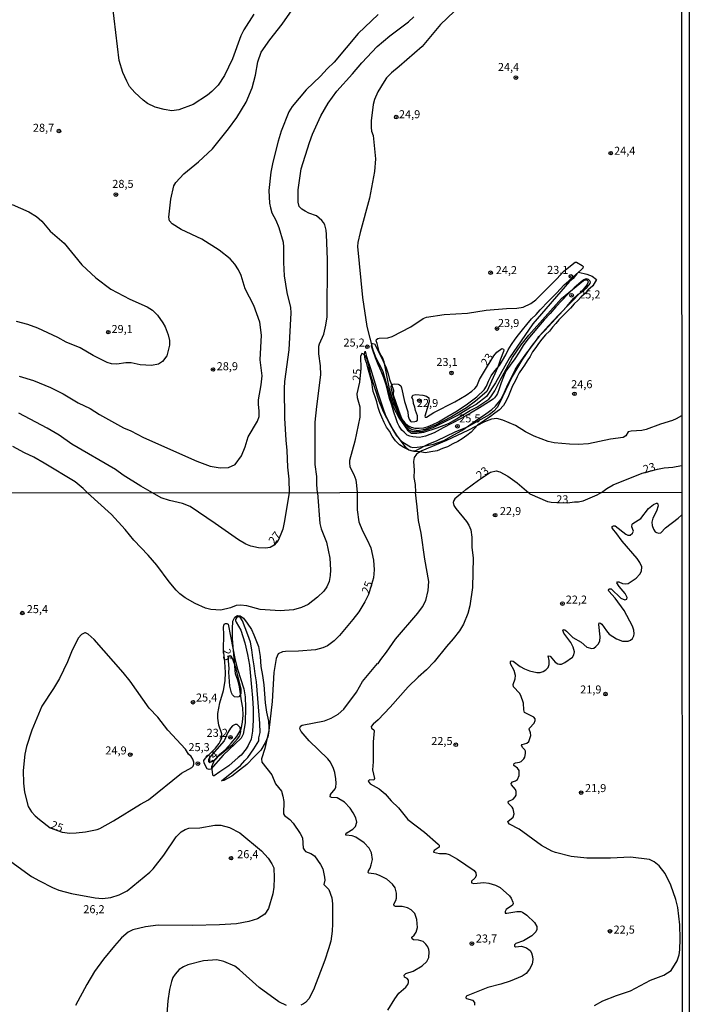
# Model space of a CAD drawing. Units: millimetres. Extents: x 187960 to 190372, y 1657660 to 1660435.
# Drawn here: x 190163 to 190372, y 1658612 to 1658919 of the extents above; entities that cross this region are included whole.
import ezdxf
from ezdxf.enums import TextEntityAlignment as Align

# ---------------------------------------------------------------- set-up
doc = ezdxf.new("R2010")
doc.units = ezdxf.units.MM
for name, color, linetype in [('IMAGEM', 7, 'Continuous'), ('V-BARRANCO', 40, 'Continuous'), ('V-CURVA_DE_NIVEL', 4, 'Continuous'), ('V-CURVA_MESTRA', 1, 'Continuous'), ('V-PONTO_DE_APARELHO', 4, 'Continuous'), ('V-TEXTO_DE_ALTIMETRIA', 2, 'Continuous'), ('X-LIMITE_1000', 7, 'Continuous'), ('X-LIMITE_5000', 7, 'Continuous')]:
    doc.layers.add(name, color=color, linetype=linetype)
picture_1 = doc.add_image_def('image1.jpg', size_in_pixel=(4018, 4621))

# ---------------------------------------------------------------- blocks, each defined once
blk = doc.blocks.new('805')
at = {"color": 0, "linetype": 'ByBlock', "lineweight": -2}
for radius in [0.562, 0.0806]:
    blk.add_circle((0, 0), radius, dxfattribs=at)

msp = doc.modelspace()

# ---------------------------------------------------------------- linework, layer by layer
at = {"layer": 'V-BARRANCO'}
for points in [[(190270.78, 1658815.4), (190271.23, 1658813.68), (190271.69, 1658812.38), (190272.19, 1658810.87), (190272.44, 1658809.99), (190273.18, 1658807.57), (190273.89, 1658805.12), (190274.7, 1658802.67), (190275.5, 1658800.21), (190276.31, 1658797.74), (190277.15, 1658795.27), (190278.42, 1658792.9), (190279.62, 1658790.53), (190280.57, 1658788.93), (190282.24, 1658787.25), (190284.42, 1658785.89), (190284.99, 1658785.52), (190285.65, 1658785.33), (190286.98, 1658785.43), (190288.59, 1658785.61), (190292.14, 1658786.33), (190295.33, 1658787.53), (190298.43, 1658789.29), (190300.88, 1658790.65), (190301.96, 1658791.33), (190303.74, 1658792.65), (190305.15, 1658793.63), (190308.43, 1658795.8), (190310.3, 1658797.17), (190311.46, 1658798.26), (190313.14, 1658800.42), (190314.25, 1658802.62), (190315.29, 1658804.95), (190316.39, 1658807.26), (190317.57, 1658809.49), (190318.32, 1658810.88), (190319.19, 1658812.07), (190320.9, 1658814.37), (190322.67, 1658816.7), (190324.42, 1658819.08), (190324.95, 1658819.87), (190326.74, 1658821.79), (190329.09, 1658824.27), (190331.38, 1658826.8), (190333.63, 1658829.27), (190335.84, 1658831.85), (190336.62, 1658832.57), (190337.19, 1658833.09), (190337.86, 1658833.55), (190339.17, 1658834.58), (190339.92, 1658835.34), (190340.85, 1658836.41), (190341.04, 1658836.88), (190340.82, 1658837.28), (190340.35, 1658837.71), (190339.79, 1658837.93), (190339.32, 1658837.83), (190338.87, 1658837.53), (190338.06, 1658836.91), (190336.66, 1658835.69), (190335.92, 1658835.06), (190333.97, 1658833.13), (190332.06, 1658831.17), (190330.19, 1658829.19), (190328.42, 1658827.12), (190326.55, 1658825.1), (190324.8, 1658823.08), (190323.16, 1658821.05), (190321.51, 1658819.12), (190320.07, 1658817.07), (190318.75, 1658815.02), (190317.41, 1658812.97), (190316, 1658810.99), (190314.62, 1658809.14), (190313.94, 1658807.36), (190313.21, 1658805.5), (190312.51, 1658803.64), (190312.01, 1658802.12), (190311.73, 1658801.64), (190311.07, 1658800.82), (190310.66, 1658800.42), (190309.2, 1658799.45), (190306.42, 1658797.73), (190303.6, 1658796.01), (190300.75, 1658794.41), (190297.92, 1658792.89), (190295.09, 1658791.46), (190292.26, 1658789.87), (190289.61, 1658788.82), (190287.74, 1658788.5), (190285.65, 1658788.63), (190284.68, 1658788.83), (190283.93, 1658789.22), (190282.93, 1658790.1), (190282.27, 1658790.73), (190281.45, 1658792.01), (190280.89, 1658793.07), (190280.45, 1658794.24), (190279.75, 1658796.35), (190279.09, 1658798.49), (190278.45, 1658800.63), (190278.45, 1658800.63), (190277.87, 1658802.77), (190277.34, 1658804.9), (190276.67, 1658807.03), (190275.76, 1658809.11), (190274.82, 1658811.18), (190274.07, 1658813.29), (190273.32, 1658815.4), (190272.82, 1658816.93), (190272.92, 1658817.54), (190273.13, 1658817.74), (190273.75, 1658817.59), (190274.57, 1658816.11), (190275.04, 1658814.9), (190275.88, 1658813.39), (190277.35, 1658810.16), (190277.94, 1658808.32), (190278.35, 1658806.5), (190279.05, 1658804.92), (190279.65, 1658803.18), (190279.55, 1658801.75), (190281.15, 1658796.96), (190282.27, 1658794.19), (190283.21, 1658792.99), (190284.14, 1658792.21), (190285.18, 1658791.62), (190286.32, 1658791.39), (190287.59, 1658791.36), (190289.14, 1658791.49), (190290.4, 1658791.89), (190291.94, 1658792.49), (190293.62, 1658793.32), (190296.24, 1658794.85), (190299.52, 1658796.76), (190302.72, 1658798.89), (190305.62, 1658801.13), (190307.83, 1658803.27), (190308.57, 1658804.44), (190309.18, 1658806.01), (190310.02, 1658807.64), (190311.24, 1658809.18), (190312.63, 1658810.92), (190313.56, 1658812.48), (190314.62, 1658814.19), (190315.39, 1658815.74), (190316.42, 1658817.43), (190317.57, 1658819.04), (190318.55, 1658820.43), (190319.82, 1658822.04), (190321.19, 1658823.69), (190322.59, 1658825.38), (190324.06, 1658826.8), (190325.27, 1658828.22), (190327.96, 1658830.96), (190330.41, 1658833.42), (190332.8, 1658836), (190334.22, 1658837.27), (190335.51, 1658838.37), (190337.26, 1658839.96), (190339.88, 1658839.37), (190341.55, 1658838.73), (190342.89, 1658837.7), (190341.69, 1658835.66), (190340.18, 1658834.39), (190339.31, 1658833.29), (190338.09, 1658832.3), (190337.03, 1658831.17), (190335.88, 1658830.05), (190334.77, 1658828.78), (190333.49, 1658827.47), (190332.31, 1658826.29), (190331.17, 1658825.16), (190330.19, 1658823.96), (190329.16, 1658822.87), (190328.21, 1658821.57), (190326.97, 1658820.46), (190325.8, 1658819.08), (190324.8, 1658817.69), (190323.95, 1658816.51), (190322.98, 1658815.19), (190322.2, 1658813.72), (190321.22, 1658812.39), (190320.39, 1658810.98), (190319.69, 1658809.97), (190318.81, 1658808.65), (190318.15, 1658807.39), (190317.49, 1658806.03), (190316.68, 1658804.57), (190316.07, 1658802.96), (190315.45, 1658801.45), (190314.74, 1658799.87), (190313.89, 1658798.45), (190312.7, 1658797.08), (190311.15, 1658796.03), (190309.85, 1658794.98), (190308.38, 1658794.06), (190307.22, 1658793.2), (190305.87, 1658792.42), (190304.83, 1658791.21), (190303.8, 1658790.08), (190302.51, 1658789.02), (190301.06, 1658788.07), (190299.68, 1658787.19), (190298.07, 1658786.44), (190296.5, 1658785.5), (190294.89, 1658784.99), (190293.27, 1658784.29), (190291.26, 1658783.95), (190289.61, 1658783.68), (190287.82, 1658784), (190286.09, 1658784.08), (190284.5, 1658784.5), (190282.89, 1658785.35), (190281.49, 1658786.12), (190280.27, 1658787.36), (190279.23, 1658788.83), (190278.4, 1658790.39), (190277.48, 1658791.65), (190276.74, 1658793.11), (190276, 1658794.79), (190275.42, 1658796.26), (190274.85, 1658797.82), (190274.44, 1658799.53), (190273.91, 1658801.14), (190273.35, 1658802.75), (190273.08, 1658804.15), (190272.87, 1658805.83), (190272.47, 1658807.22), (190272.07, 1658808.7), (190271.6, 1658810.14), (190271.29, 1658811.47), (190270.82, 1658812.9), (190270.65, 1658814.3), (190270.78, 1658815.4)], [(190223.51, 1658683), (190223.37, 1658683.37), (190223.02, 1658685.95), (190224.02, 1658688.07), (190225.43, 1658689.65), (190227.25, 1658691.08), (190229.13, 1658693.2), (190230.84, 1658695.26), (190232.23, 1658697.53), (190232.64, 1658699.78), (190232.84, 1658701.97), (190232.7, 1658704.2), (190232.35, 1658706.38), (190232.04, 1658708.56), (190231.69, 1658710.72), (190231.14, 1658712.78), (190230.4, 1658714.83), (190230.09, 1658718.47), (190229.78, 1658722.11), (190229.53, 1658725.69), (190229.49, 1658728.82), (190229.63, 1658731.24), (190230.22, 1658732.45), (190231.04, 1658733), (190231.92, 1658732.85), (190232.92, 1658732.16), (190234.04, 1658730.62), (190235.45, 1658728.67), (190236.14, 1658726.98), (190237.59, 1658723.36), (190238.14, 1658720.23), (190238.32, 1658717.1), (190238.87, 1658714.26), (190239.28, 1658711.42), (190239.73, 1658705.72), (190240.12, 1658702.9), (190240.67, 1658700.08), (190240.85, 1658698.04), (190240.85, 1658696.97), (190240.56, 1658695.14), (190239.63, 1658693.29), (190238.37, 1658691.04), (190236.17, 1658688.83), (190233.97, 1658686.6), (190231.66, 1658684.77), (190229.33, 1658682.94), (190226.76, 1658681.58), (190226.09, 1658681.49), (190229.25, 1658684.06), (190232.01, 1658686.22), (190233.32, 1658687.75), (190234.28, 1658688.72), (190236.14, 1658691.39), (190237.67, 1658693.95), (190237.69, 1658694.83), (190238.12, 1658696.56), (190238, 1658699.29), (190237.8, 1658701.92), (190237.64, 1658704.53), (190237.42, 1658707.12), (190237.2, 1658709.69), (190236.98, 1658712.26), (190236.59, 1658714.76), (190236.24, 1658717.26), (190235.89, 1658719.76), (190235.52, 1658722.26), (190235.09, 1658724.72), (190234.27, 1658726.93), (190233.47, 1658729.14), (190232.67, 1658731.35), (190231.91, 1658732.42), (190231.47, 1658732.54), (190231.04, 1658732.46), (190230.75, 1658732.23), (190230.4, 1658731.78), (190230.42, 1658731.38), (190230.67, 1658730.87), (190232.12, 1658728.36), (190233.3, 1658724.51), (190234.18, 1658720.83), (190234.79, 1658717.46), (190235.12, 1658714.09), (190235.47, 1658710.7), (190235.78, 1658707.29), (190235.9, 1658703.86), (190235.98, 1658700.41), (190235.76, 1658696.96), (190235.29, 1658694.4), (190234.43, 1658692.49), (190233.74, 1658691.46), (190232.17, 1658689.49), (190231.31, 1658688.71), (190228.39, 1658686.15), (190225.55, 1658684.22), (190223.77, 1658683.05), (190223.51, 1658683)]]:
    msp.add_lwpolyline(points, close=True, dxfattribs=at)
at = {"layer": 'V-CURVA_DE_NIVEL'}
for points in [[(190236.1, 1658920.37), (190233.06, 1658915.5), (190232.08, 1658913.58), (190229.54, 1658906.45), (190227.02, 1658901.23), (190225.01, 1658898.22), (190225.01, 1658898.22), (190223.09, 1658896.28), (190221.68, 1658895.1), (190217.24, 1658892.19), (190212.84, 1658890.55), (190210.61, 1658890.25), (190208.18, 1658890.61), (190205.4, 1658891.38), (190202.99, 1658892.56), (190201.64, 1658893.56), (190199.1, 1658895.91), (190197.39, 1658897.84), (190196.55, 1658899.46), (190195.38, 1658902.15), (190194.25, 1658905.91), (190192.09, 1658923.39)], [(190163.1, 1658807.61), (190167.55, 1658806.25), (190172.8, 1658804.07), (190176.77, 1658802.06), (190181.43, 1658799.28), (190185.19, 1658797.45), (190188.05, 1658795.65), (190195.57, 1658791.51), (190197.84, 1658790.52), (190201.81, 1658788.43), (190218.35, 1658781.12), (190222.53, 1658779.54), (190225.65, 1658778.99), (190228.26, 1658779.07), (190230.37, 1658779.99), (190232.36, 1658782.69), (190233.49, 1658785.59), (190234.43, 1658788.67), (190237.34, 1658793.54), (190237.76, 1658795.04), (190237.85, 1658796.62), (190237.59, 1658798.88), (190237.61, 1658800.16), (190238.4, 1658804.82), (190238.7, 1658807.68), (190238.17, 1658812.64), (190238.49, 1658820.33), (190238.02, 1658824.35), (190236.12, 1658829.6), (190233.45, 1658834.73), (190232.21, 1658838.96), (190231.4, 1658840.67), (190230.26, 1658842.46), (190228.75, 1658844.13), (190225.33, 1658846.86), (190219.91, 1658850.23), (190213.48, 1658853.25), (190210.74, 1658855.08), (190209.93, 1658855.92), (190209.67, 1658857.12), (190210.29, 1658862.67), (190211.23, 1658866.86), (190211.83, 1658867.93), (190214.33, 1658870.62), (190218.95, 1658874.31), (190223.26, 1658878.37), (190228.3, 1658884.61), (190230.9, 1658888.14), (190233.75, 1658892.97), (190235.65, 1658897.37), (190236.69, 1658901.34), (190237.44, 1658905.53), (190238.43, 1658908.54), (190241.12, 1658912.41), (190245.01, 1658917.28), (190248.08, 1658921.68)], [(190274.92, 1658920.31), (190268.59, 1658914.35), (190261.16, 1658905.44), (190258.94, 1658903.37), (190256.93, 1658901.04), (190252.48, 1658896.81), (190248.08, 1658891.56), (190247.03, 1658889.89), (190244.68, 1658883.87), (190243.74, 1658880.83), (190242.1, 1658874.21), (190241.46, 1658871.18), (190240.86, 1658865.41), (190241.03, 1658861.43), (190241.29, 1658859.98), (190241.78, 1658858.49), (190242.98, 1658856.22), (190243.96, 1658853.91), (190245.28, 1658849.3), (190245.43, 1658847.8), (190245.41, 1658843.02), (190245.6, 1658838.87), (190246.44, 1658833.66), (190247.55, 1658829), (190247.68, 1658827.29), (190247.1, 1658815.8), (190245.71, 1658805.89), (190245.6, 1658803.71), (190245.65, 1658794.52), (190246.09, 1658787.6), (190246.46, 1658784.44), (190246.61, 1658779.18), (190247.06, 1658775.42), (190247.11, 1658771.24)], [(190255.95, 1658771.25), (190255.79, 1658773.8), (190255.79, 1658776.28), (190255.24, 1658780.04), (190255.28, 1658793.2), (190255.73, 1658798.07), (190257.01, 1658808.02), (190256.95, 1658810.8), (190256.37, 1658814.56), (190256.44, 1658816.91), (190256.56, 1658817.64), (190257.99, 1658820.67), (190258.59, 1658823.49), (190258.94, 1658826.06), (190259.13, 1658843.96), (190258.76, 1658851.69), (190258.64, 1658853.1), (190258.23, 1658854.77), (190257.87, 1658855.45), (190257.29, 1658856.09), (190255.62, 1658857.54), (190253.26, 1658858.35), (190252.1, 1658858.95), (190251.14, 1658859.55), (190250.26, 1658860.45), (190249.96, 1658861.82), (190249.94, 1658865.58), (190250.88, 1658872.2), (190253.47, 1658880.4), (190254.47, 1658883.01), (190257.03, 1658888.65), (190259.34, 1658892.62), (190262.03, 1658896.32), (190266.86, 1658901.72), (190269.74, 1658905.25), (190274.55, 1658910.27), (190278.48, 1658913.62), (190284.32, 1658918), (190285.98, 1658919.5)], [(190160.92, 1658861.02), (190166.09, 1658858.72), (190168.44, 1658857.35), (190170.11, 1658855.81), (190172.76, 1658852.71), (190177.07, 1658848.96), (190182.6, 1658842.23), (190186.94, 1658838.16), (190191.58, 1658834.62), (190197.5, 1658831.58), (190202.92, 1658829.13), (190204.55, 1658828.08), (190206.17, 1658826.57), (190207.83, 1658824.2), (190208.54, 1658822.89), (190209.48, 1658820.42), (190209.93, 1658818.66), (190209.93, 1658817.17), (190209.09, 1658813.88), (190207.75, 1658812.17), (190206.43, 1658811.33), (190204.29, 1658810.86), (190200.79, 1658811.14), (190197.97, 1658811.7), (190196.34, 1658811.67), (190193.48, 1658811.25), (190191.86, 1658811.37), (190190.45, 1658811.87), (190186.07, 1658814), (190182.03, 1658816.42), (190177.71, 1658818.17), (190175.11, 1658819.6), (190168.91, 1658822.53), (190165.79, 1658823.66), (190162.25, 1658824.62)], [(190330.47, 1658837.85), (190332.64, 1658840.26), (190336.21, 1658843.12), (190336.62, 1658843.04), (190338.39, 1658842.08), (190338.68, 1658841.69), (190338.6, 1658841.2), (190336.76, 1658839.47), (190335.57, 1658837.99), (190334.41, 1658837.03), (190323.07, 1658823.88), (190315.8, 1658813.28), (190311.45, 1658805.5), (190308.61, 1658801.18), (190305.38, 1658798.71), (190303.59, 1658797.77), (190299.74, 1658795.37), (190291.86, 1658791.45), (190288.36, 1658790.23), (190285.51, 1658790.18), (190284.57, 1658790.76), (190283.74, 1658791.74), (190281.49, 1658795.2), (190279.89, 1658798.71), (190278.44, 1658803.62), (190276.69, 1658812.04), (190276.2, 1658813.41), (190275.55, 1658814.33), (190275.19, 1658815.2), (190274.59, 1658817.77), (190274.27, 1658818.53), (190274.38, 1658818.98), (190274.72, 1658819.3), (190275.13, 1658819.41), (190277.91, 1658819.47), (190279.28, 1658819.9), (190285.04, 1658822.91), (190288.84, 1658825.56), (190289.96, 1658825.94), (190295.47, 1658826.8), (190302.73, 1658827.18), (190308.46, 1658828.12), (190314.83, 1658828.68), (190318.03, 1658828.76), (190320.04, 1658829.06), (190322.41, 1658830.24), (190323.93, 1658831.39), (190330.47, 1658837.85)], [(190308.64, 1658810.2), (190310.94, 1658813.9), (190311.87, 1658815.07), (190313.37, 1658816.14), (190313.95, 1658815.95), (190313.99, 1658815.76), (190313.95, 1658815.26), (190312.94, 1658812.81), (190312.17, 1658810.33), (190308.74, 1658802.79), (190305.15, 1658799.77), (190302.35, 1658797.72), (190297.69, 1658794.88), (190292.74, 1658792.25), (190289.45, 1658790.97), (190287.27, 1658790.5), (190285.6, 1658790.8), (190284.76, 1658791.25), (190283.29, 1658792.83), (190281.65, 1658795.28), (190280.51, 1658798.03), (190278.97, 1658803.5), (190278.95, 1658804.39), (190279.47, 1658805.1), (190280.05, 1658805.2), (190281.11, 1658805.03), (190281.56, 1658804.88), (190281.9, 1658804.56), (190282.18, 1658803.97), (190283.08, 1658799.65), (190284.1, 1658796.45), (190284.25, 1658795.08), (190284.55, 1658794.18), (190284.91, 1658793.49), (190285.19, 1658793.34), (190286.24, 1658793.41), (190286.71, 1658793.52), (190287.07, 1658793.88), (190287.13, 1658795.25), (190286.49, 1658796.87), (190286.32, 1658797.94), (190285.89, 1658799.01), (190285.75, 1658800.16), (190285.34, 1658800.93), (190285.64, 1658801.61), (190286.63, 1658801.85), (190288.8, 1658801.68), (190289.87, 1658801.31), (190290.62, 1658800.78), (190290.77, 1658799.58), (190289.44, 1658795.08), (190289.53, 1658794.78), (190289.87, 1658794.77), (190292.2, 1658796.21), (190298.76, 1658799.52), (190302.28, 1658801.65), (190304.06, 1658802.91), (190304.97, 1658803.71), (190305.55, 1658804.48), (190306.45, 1658806.57), (190308.64, 1658810.2)], [(190204.64, 1658771.2), (190200.96, 1658773.26), (190195.49, 1658776.75), (190193.1, 1658778.46), (190179.51, 1658786.38), (190175.56, 1658789.16), (190171.82, 1658791.32), (190162.97, 1658796.04)], [(190369.37, 1658795.2), (190367.64, 1658794.22), (190366.48, 1658793.75), (190362.8, 1658792.57), (190358.36, 1658790.91), (190356.95, 1658790.65), (190353.66, 1658790.44), (190352.76, 1658790.21), (190352.04, 1658788.92), (190351.19, 1658788.47), (190347.21, 1658787.98), (190340.42, 1658786.51), (190337.13, 1658786.25), (190334.48, 1658786.34), (190329.65, 1658786.81), (190327.81, 1658787.23), (190323.41, 1658788.86), (190320.72, 1658790.22), (190317.65, 1658792.19), (190313.67, 1658793.86), (190311.83, 1658794.33), (190310.21, 1658794.2), (190307.95, 1658793.28), (190302.84, 1658790.67), (190296.17, 1658787.55), (190288.51, 1658784.26), (190287.39, 1658783.71), (190286.81, 1658783.22), (190286.07, 1658782.18), (190285.92, 1658780.98), (190286.07, 1658778.29), (190285.94, 1658776.02), (190286.41, 1658773.8), (190286.54, 1658771.28)], [(190184.38, 1658771.18), (190183.05, 1658772.58), (190180.49, 1658774.65), (190170.88, 1658780.42), (190167.63, 1658782.28), (190164.7, 1658783.65), (190161.14, 1658785.61)], [(190344.42, 1658771.33), (190346.03, 1658772.56), (190348.07, 1658773.67), (190357.12, 1658777.32), (190361.89, 1658778.62), (190363.92, 1658778.99), (190366.65, 1658779.22), (190369.38, 1658779.77)], [(190301.18, 1658771.29), (190302.18, 1658772.24), (190306.13, 1658775.19), (190309.8, 1658777.69), (190311.66, 1658778.05), (190312.77, 1658777.79), (190315.25, 1658776.36), (190318.2, 1658774.31), (190321.04, 1658771.87)], [(190255.95, 1658771.25), (190256.72, 1658761.7), (190257.17, 1658759.99), (190258.75, 1658755.86), (190259.86, 1658750.87), (190260.05, 1658747.26), (190259.92, 1658745.45), (190259.56, 1658743.53), (190258.9, 1658741.96), (190257.9, 1658740.55), (190255.98, 1658738.67), (190253.04, 1658736.41), (190250.95, 1658735.43), (190248.52, 1658734.79), (190244.34, 1658734.47), (190238.12, 1658734.81), (190233.94, 1658735.97), (190232.02, 1658736.2), (190230.65, 1658736.05), (190228.91, 1658735.39), (190225.92, 1658734.66), (190222.81, 1658734.83), (190221.1, 1658735.3), (190217.91, 1658736.69), (190214.73, 1658738.5), (190213.11, 1658739.69), (190211.93, 1658740.83), (190209.8, 1658743.45), (190205.97, 1658748.65), (190203.24, 1658751.81), (190198.8, 1658756.45), (190196.12, 1658759.74), (190191.85, 1658764.49), (190184.38, 1658771.18)], [(190247.11, 1658771.24), (190245.6, 1658762), (190245.15, 1658759.91), (190244.59, 1658758.33), (190243.68, 1658756.35), (190242.47, 1658754.9), (190241.27, 1658754.21), (190239.82, 1658753.93), (190237.56, 1658754.06), (190235.17, 1658754.62), (190233.68, 1658755.21), (190231.36, 1658756.56), (190224.07, 1658761.69), (190216.31, 1658766.9), (190213.94, 1658767.88), (190209.93, 1658768.81), (190207.33, 1658769.6), (190204.64, 1658771.2)], [(190277.93, 1658610), (190280.02, 1658613.58), (190281.3, 1658615.27), (190283.5, 1658617.2), (190283.5, 1658617.2), (190284.07, 1658618.02), (190284.33, 1658618.61), (190284.31, 1658619.34), (190283.88, 1658619.91), (190283.05, 1658620.32), (190282.94, 1658620.92), (190283.52, 1658621.38), (190285.78, 1658622.19), (190288.55, 1658623.77), (190290, 1658625.16), (190290.64, 1658626.46), (190290.77, 1658628.16), (190290.62, 1658628.95), (190290.36, 1658629.7), (190289.74, 1658630.59), (190288.85, 1658631.38), (190287.4, 1658631.79), (190285.87, 1658631.96), (190285.42, 1658632.25), (190285.39, 1658632.75), (190286.08, 1658633.34), (190286.74, 1658634.26), (190287.1, 1658635.8), (190286.89, 1658638.27), (190286.25, 1658640.08), (190285.12, 1658641.27), (190283.99, 1658641.85), (190282.35, 1658642.32), (190280.28, 1658642.3), (190279.81, 1658642.46), (190279.72, 1658643), (190280.41, 1658644.19), (190280.62, 1658644.92), (190280.62, 1658646.5), (190280.17, 1658648.07), (190279.34, 1658649.31), (190277.6, 1658650.8), (190275.51, 1658651.91), (190274.23, 1658652.34), (190271.97, 1658652.72), (190271.77, 1658652.94), (190271.84, 1658653.45), (190272.35, 1658654.26), (190272.71, 1658655.24), (190273.07, 1658656.99), (190272.82, 1658658.99), (190272.05, 1658660.44), (190270.52, 1658662.18), (190267.87, 1658663.91), (190266.79, 1658664.34), (190264.8, 1658664.55), (190264.8, 1658664.87), (190265.08, 1658665.26), (190266.98, 1658666.36), (190267.79, 1658667.26), (190268.21, 1658668.58), (190267.94, 1658669.95), (190267.11, 1658671.51), (190266.1, 1658672.91), (190264.4, 1658674.85), (190262.12, 1658676.21), (190260.33, 1658676.28), (190259.94, 1658676.51), (190260.03, 1658677.24), (190261.43, 1658678.94), (190261.65, 1658679.5), (190261.78, 1658680.73), (190261.71, 1658682.1), (190261.39, 1658684.06), (190260.97, 1658685.34), (190259.98, 1658687.26), (190259.22, 1658688.36), (190253.33, 1658693.95), (190250.9, 1658696.81), (190250.52, 1658697.62), (190250.65, 1658698.47), (190251.22, 1658698.81), (190258.11, 1658700.21), (190260.2, 1658701), (190262.37, 1658702.22), (190264.19, 1658703.78), (190268.09, 1658709.09), (190270, 1658712.37), (190274.69, 1658718.03), (190274.82, 1658717.99), (190275.69, 1658719.32), (190277.51, 1658721.55), (190280.24, 1658725.63), (190287.27, 1658733.73), (190288.64, 1658735.73), (190289.7, 1658737.65), (190290.49, 1658740.76), (190290.62, 1658743.58), (190289.4, 1658750.53), (190288.29, 1658758.63), (190287.44, 1658762.55), (190287.02, 1658766.86), (190286.54, 1658771.28)], [(190301.18, 1658771.29), (190298.76, 1658769.33), (190298.4, 1658768.86), (190298.27, 1658768.18), (190298.45, 1658767.31), (190299.08, 1658766.32), (190302.39, 1658762.25), (190303.09, 1658761.16), (190303.69, 1658759.69), (190304.03, 1658757.39), (190304.09, 1658754.19), (190304.48, 1658750.91), (190304.26, 1658741.74), (190303.37, 1658736.03), (190302.77, 1658733.64), (190301.43, 1658730.23), (190300.15, 1658728.19), (190298.27, 1658725.71), (190296.14, 1658723.35), (190292.26, 1658718.57), (190289.96, 1658716.01), (190287.34, 1658713.77), (190284.24, 1658710.77), (190278.64, 1658704.39), (190274.89, 1658700.45), (190273.27, 1658699.09), (190272.73, 1658698.38), (190272.75, 1658697.92), (190273.5, 1658697.36), (190273.63, 1658697.02), (190273.33, 1658693.65), (190273.33, 1658687.38), (190273.07, 1658684.91), (190273.74, 1658682.14), (190273.48, 1658681.67), (190272.22, 1658681.73), (190271.77, 1658681.39), (190272.37, 1658680.52), (190275.19, 1658678.94), (190277.08, 1658677.42), (190278.96, 1658675.25), (190281.18, 1658673.06), (190284.07, 1658669.39), (190289.32, 1658665.47), (190293.6, 1658661.76), (190293.88, 1658661.38), (190293.88, 1658660.76), (190292.28, 1658659.79), (190292.09, 1658659.22), (190293.92, 1658658.84), (190295.89, 1658658.82), (190296.95, 1658658.52), (190299.55, 1658657.09), (190304.75, 1658653.51), (190305.31, 1658652.81), (190305.39, 1658651.89), (190304.94, 1658651.16), (190303.92, 1658650.18), (190303.92, 1658649.63), (190304.63, 1658649.46), (190307.78, 1658649.73), (190309.36, 1658649.61), (190311.4, 1658648.97), (190312.81, 1658648.18), (190315.75, 1658645.6), (190316.26, 1658644.92), (190316.82, 1658643.64), (190316.88, 1658643.26), (190316.71, 1658642.68), (190314.75, 1658641.38), (190314.37, 1658640.78), (190314.47, 1658640.27), (190314.9, 1658640.23), (190318.06, 1658640.78), (190319.29, 1658640.74), (190319.8, 1658640.55), (190321.21, 1658639.57), (190323.6, 1658637.27), (190324.24, 1658636.09), (190324.24, 1658635.16), (190323.98, 1658634.39), (190322.75, 1658633.21), (190320.1, 1658631.62), (190317.71, 1658630.76), (190317.33, 1658630.34), (190317.37, 1658629.95), (190317.67, 1658629.78), (190319.46, 1658629.89), (190321.04, 1658629.4), (190322.21, 1658628.55), (190322.62, 1658627.82), (190322.94, 1658626.71), (190323, 1658625.78), (190322.79, 1658624.33), (190322.02, 1658622.75), (190320.97, 1658621.39), (190319.68, 1658620.57), (190316.01, 1658619.04), (190313.07, 1658618.1), (190308.97, 1658617.08), (190302.3, 1658614.35), (190302.3, 1658614.35), (190302.19, 1658613.88), (190302.34, 1658613.65), (190304.28, 1658613.09), (190304.92, 1658612.39), (190304.92, 1658611.54)], [(190321.04, 1658771.87), (190321.72, 1658771.31)], [(190344.42, 1658771.33), (190343, 1658770.52), (190338.65, 1658768.64), (190337.24, 1658768.3), (190336.05, 1658768.3), (190333.81, 1658767.98), (190328.76, 1658768.19), (190327.73, 1658768.41), (190322.23, 1658770.8), (190321.72, 1658771.31)], [(190342.23, 1658611.43), (190344.87, 1658612.86), (190349.05, 1658614.52), (190353.46, 1658616.03), (190359.71, 1658619.34), (190363.78, 1658620.91), (190366.12, 1658622.34), (190367.94, 1658625.35), (190368.58, 1658627.27), (190368.83, 1658628.85), (190368.94, 1658632.26), (190368.79, 1658636.61), (190368.15, 1658642.02), (190367.6, 1658644.45), (190366.06, 1658648.97), (190364.23, 1658652.59), (190362.35, 1658655.02), (190360.86, 1658656.22), (190359.35, 1658656.9), (190353.4, 1658657.71), (190347.18, 1658657.35), (190339.89, 1658657.32), (190335.02, 1658657.92), (190330.12, 1658659.11), (190328.93, 1658659.58), (190325.75, 1658661.29), (190318.74, 1658666.45), (190315.8, 1658667.98), (190315.32, 1658668.45), (190315.2, 1658668.8), (190316.92, 1658670.11), (190317.2, 1658671.18), (190316.94, 1658672.76), (190316.65, 1658673.27), (190315.41, 1658674.4), (190315.32, 1658674.83), (190315.6, 1658675.17), (190316.86, 1658675.7), (190317.56, 1658676.47), (190317.8, 1658676.98), (190317.8, 1658678.18), (190317.63, 1658678.73), (190316.39, 1658680.18), (190316.26, 1658680.67), (190316.71, 1658681.2), (190317.67, 1658681.5), (190318.25, 1658681.92), (190318.78, 1658683.16), (190318.78, 1658684.66), (190318.27, 1658685.42), (190317.12, 1658686.19), (190317.07, 1658686.49), (190317.24, 1658686.85), (190317.61, 1658687.02), (190318.91, 1658687.23), (190319.42, 1658687.46), (190320.27, 1658688.36), (190320.53, 1658688.88), (190320.74, 1658689.94), (190320.7, 1658690.69), (190320.53, 1658691.14), (190319.89, 1658691.75), (190319.5, 1658692.43), (190319.76, 1658692.78), (190321.15, 1658693.18), (190321.74, 1658693.76), (190322.4, 1658695.61), (190322.34, 1658696.47), (190321.93, 1658697.53), (190322, 1658697.85), (190323.41, 1658699.4), (190323.79, 1658700.26), (190323.77, 1658700.77), (190323.3, 1658701.26), (190320.48, 1658702.8), (190320.23, 1658703.63), (190320.17, 1658705.67), (190319.25, 1658708.1), (190318.89, 1658708.79), (190317.01, 1658710.79), (190316.86, 1658711.47), (190317.5, 1658713.22), (190317.63, 1658714.24), (190317.24, 1658715.82), (190316.09, 1658717.91), (190316.05, 1658718.66), (190316.33, 1658718.89), (190316.95, 1658718.8), (190319.08, 1658717.1), (190319.08, 1658717.1), (190320.44, 1658716.33), (190322.02, 1658715.69), (190324.28, 1658715.18), (190325.35, 1658715.26), (190326.24, 1658715.56), (190327.09, 1658716.07), (190327.77, 1658716.8), (190328.12, 1658717.74), (190328.12, 1658718.93), (190327.86, 1658720.4), (190328.46, 1658720.3), (190330.03, 1658718.44), (190330.8, 1658717.97), (190331.36, 1658717.78), (190332, 1658717.8), (190333.02, 1658718.29), (190335.37, 1658720), (190335.83, 1658720.72), (190335.96, 1658721.62), (190335.6, 1658723.15), (190334.85, 1658724.56), (190332.7, 1658727.5), (190332.36, 1658728.4), (190332.47, 1658728.65), (190333.02, 1658728.48), (190333.51, 1658728.08), (190335.45, 1658726.11), (190338.05, 1658724.62), (190339.84, 1658723.13), (190341.42, 1658722.73), (190342.02, 1658722.79), (190342.7, 1658723.3), (190343.38, 1658724.09), (190343.85, 1658724.95), (190344.02, 1658726.35), (190343.55, 1658730.15), (190343.66, 1658730.74), (190344.13, 1658730.64), (190344.51, 1658730.33), (190345.94, 1658728.23), (190346.83, 1658727.21), (190349.07, 1658725.67), (190351.01, 1658725.03), (190352.72, 1658725.03), (190353.47, 1658725.28), (190354.06, 1658725.78), (190354.51, 1658726.65), (190354.59, 1658727.29), (190354.51, 1658728.36), (190354.12, 1658729.64), (190351.44, 1658734.54), (190348.71, 1658738.38), (190346.7, 1658740.57), (190346.64, 1658740.91), (190346.71, 1658741.23), (190346.92, 1658741.33), (190347.43, 1658741.25), (190350.48, 1658738.42), (190351.65, 1658737.9), (190352.29, 1658738.03), (190352.4, 1658738.55), (190351.82, 1658739.83), (190349.94, 1658742.04), (190349.24, 1658743.11), (190349.37, 1658743.47), (190349.78, 1658743.49), (190350.97, 1658742.91), (190351.99, 1658742.81), (190352.68, 1658743), (190353.61, 1658743.55), (190355.17, 1658744.6), (190356.36, 1658745.84), (190356.92, 1658746.81), (190356.94, 1658748.18), (190356.38, 1658749.46), (190355.53, 1658750.74), (190350.82, 1658756.11), (190348.92, 1658758.88), (190348.11, 1658759.69), (190347.75, 1658760.33), (190347.79, 1658760.67), (190348.16, 1658760.88), (190348.71, 1658760.88), (190351.95, 1658758.33), (190352.59, 1658758.03), (190353.33, 1658758.01), (190354.08, 1658758.64), (190354.34, 1658759.27), (190353.89, 1658760.57), (190353.97, 1658761.4), (190354.14, 1658761.61), (190356.64, 1658763.16), (190359.05, 1658766.3), (190360.61, 1658767.54), (190361.59, 1658767.96), (190361.9, 1658767.94), (190362.03, 1658767.15), (190361.5, 1658765.53), (190360.39, 1658763.36), (190360.07, 1658762.08), (190360.07, 1658762.08), (190360.22, 1658761.01), (190360.6, 1658759.91), (190361.18, 1658759.07), (190361.54, 1658758.82), (190362.23, 1658758.62), (190362.89, 1658758.77), (190364.38, 1658760.31), (190368.32, 1658763.33), (190369.4, 1658764.39)], [(190228.36, 1658715.35), (190228.52, 1658716.46), (190228.3, 1658718.89), (190228.41, 1658720.09), (190228.65, 1658720.51), (190228.95, 1658720.44), (190229.48, 1658719.53), (190230.35, 1658717.1), (190232.06, 1658710.15), (190232.1, 1658708.66), (190231.91, 1658708.12), (190231.52, 1658707.65), (190230.95, 1658707.51), (190230.16, 1658707.65), (190229.5, 1658708.25), (190229.18, 1658708.91), (190228.69, 1658711), (190228.36, 1658715.35)], [(190222.35, 1658687.18), (190223.11, 1658687.46), (190224.34, 1658688.24), (190225.38, 1658689.39), (190229.46, 1658692.78), (190231.06, 1658694.55), (190231.76, 1658695.53), (190232.1, 1658696.68), (190231.91, 1658698.04), (190231.31, 1658698.75), (190230.91, 1658699), (190230.31, 1658699.04), (190229.55, 1658698.57), (190228.88, 1658697.91), (190228.03, 1658696.53), (190226.93, 1658693.89), (190222.32, 1658688.77), (190222, 1658688.02), (190222, 1658687.45), (190222.35, 1658687.18)], [(190160.52, 1658656.32), (190166.96, 1658651.7), (190169.36, 1658650.27), (190173.48, 1658648.2), (190175.4, 1658647.43), (190179.32, 1658646.32), (190186.74, 1658645), (190189, 1658644.83), (190191.6, 1658645.09), (190194.2, 1658645.94), (190196.72, 1658647.22), (190203.77, 1658653), (190204.75, 1658654.04), (190208.08, 1658658.28), (190211.93, 1658663.98), (190213.51, 1658665.55), (190214.81, 1658666.28), (190215.9, 1658666.66), (190219.38, 1658666.83), (190223.96, 1658667.6), (190225.92, 1658667.64), (190228.61, 1658666.96), (190231.81, 1658665.3), (190238.54, 1658659.65), (190240.57, 1658657.35), (190241.74, 1658655.64), (190242.38, 1658654.3), (190242.5, 1658651.19), (190242.36, 1658648.33), (190242.04, 1658646.24), (190240.67, 1658641.63), (190239.54, 1658639.95), (190237.26, 1658638.5), (190234.58, 1658637.67), (190230.7, 1658636.94), (190225.45, 1658636.56), (190217.05, 1658636.37), (190206.39, 1658636.5), (190202.39, 1658636.01), (190198.51, 1658635.05), (190196.97, 1658634.26), (190194.93, 1658632.49), (190192.71, 1658630.04), (190189.3, 1658625.86), (190186.52, 1658622.02), (190184.18, 1658618.02), (190180.64, 1658611.41)]]:
    msp.add_lwpolyline(points, dxfattribs=at)
at = {"layer": 'V-CURVA_MESTRA'}
for points in [[(190298.56, 1658921.18), (190294.33, 1658917.15), (190288.59, 1658910.33), (190281.45, 1658904.01), (190279.04, 1658902.13), (190277.5, 1658900.51), (190276.69, 1658899.35), (190274.81, 1658896.21), (190273.76, 1658893.82), (190273.34, 1658892.24), (190272.67, 1658887.11), (190272.65, 1658885.1), (190272.82, 1658883.87), (190273.27, 1658882.52), (190274, 1658875.32), (190273.68, 1658871.35), (190272.22, 1658863.01), (190269.26, 1658852.33), (190268.51, 1658849.17), (190268.44, 1658847.97), (190269.94, 1658832.08), (190271.35, 1658823.06), (190273.23, 1658815.76), (190274.13, 1658813.28), (190275.94, 1658809.94), (190276.28, 1658809.05), (190278.14, 1658802.43), (190279.57, 1658797.98), (190281.39, 1658794.52), (190284.02, 1658790.69), (190285.3, 1658789.8), (190286.88, 1658789.8), (190289.09, 1658790.06), (190293.22, 1658791.43), (190296.75, 1658792.83), (190298.27, 1658793.6), (190303.55, 1658796.85), (190305.59, 1658797.94), (190309.31, 1658800.39), (190309.97, 1658801.08), (190311.24, 1658803.03), (190312.82, 1658806.32), (190316.66, 1658813.37), (190319.35, 1658817.32), (190321.83, 1658820.37), (190331.95, 1658831.78), (190338.81, 1658837.33), (190339.43, 1658837.59), (190339.97, 1658837.57), (190340.27, 1658836.93), (190339.97, 1658836.16), (190338.34, 1658834.05), (190331.01, 1658826.59), (190327.98, 1658823.3), (190325.14, 1658820.16), (190322.51, 1658816.82), (190319.59, 1658812.55), (190316.6, 1658807.42), (190312.54, 1658798.97), (190311.88, 1658797.81), (190310.89, 1658796.63), (190309.44, 1658795.46), (190302.55, 1658791.69), (190298.76, 1658790.14), (190293.12, 1658787.41), (190290.3, 1658786.3), (190286.54, 1658784.33), (190285.6, 1658784.2), (190285.13, 1658784.29), (190284.44, 1658784.52), (190283.69, 1658785.1), (190280.81, 1658788.97), (190278.72, 1658792.26), (190276.52, 1658796.49), (190275.23, 1658799.73), (190272.61, 1658807.77), (190271.86, 1658811.44), (190271.44, 1658812.77), (190270.94, 1658813.83), (190270.24, 1658814.5), (190270.24, 1658814.5), (190269.79, 1658814.65), (190269.4, 1658813.66), (190269.45, 1658809.97), (190269.07, 1658805.73), (190268.27, 1658802.09), (190268.38, 1658800.89), (190269.19, 1658797.98), (190269.13, 1658794.78), (190267.61, 1658787.26), (190265.97, 1658781.32), (190265.9, 1658780.55), (190266.05, 1658779.31), (190267.33, 1658776.88), (190267.89, 1658775.21), (190268.15, 1658773.54), (190268.33, 1658771.26)], [(190268.33, 1658771.26), (190268.28, 1658765.96), (190268.81, 1658762.12), (190269.94, 1658759.39), (190271.47, 1658756.58), (190272.54, 1658754.02), (190273.44, 1658750.23), (190273.65, 1658747.2), (190273.46, 1658744.77), (190271.9, 1658739.49), (190270.71, 1658737.22), (190268.81, 1658734.15), (190267.02, 1658731.7), (190262.86, 1658726.78), (190261.14, 1658725.13), (190259.09, 1658723.54), (190257.6, 1658722.87), (190255.38, 1658722.32), (190250.05, 1658721.85), (190246, 1658721.77), (190245.06, 1658721.66), (190243.76, 1658721.08), (190243.12, 1658719.62), (190242.37, 1658715.18), (190241.89, 1658706.14), (190240.78, 1658697.1), (190239.58, 1658691.52), (190238.56, 1658688.32), (190238.62, 1658687.23), (190241.71, 1658683.38), (190242.87, 1658680.52), (190244.72, 1658678.26), (190245.23, 1658676.64), (190245.49, 1658675.06), (190245.38, 1658671.16), (190245.7, 1658670.65), (190247.36, 1658669.39), (190248.45, 1658668.28), (190250.63, 1658665.02), (190251.26, 1658663.68), (190251.56, 1658660.48), (190251.9, 1658659.84), (190252.27, 1658659.45), (190253.89, 1658658.82), (190255.08, 1658658.07), (190256.96, 1658655.37), (190257.62, 1658654), (190258.17, 1658651.44), (190258.21, 1658650.5), (190257.98, 1658649.16), (190259.49, 1658647.61), (190260.47, 1658645.05), (190260.69, 1658643.13), (190260.66, 1658636.86), (190260.56, 1658634.6), (190260.09, 1658631.49), (190259.45, 1658629.1), (190258.21, 1658625.56), (190254.74, 1658616.35), (190253.27, 1658613.58), (190252.25, 1658612.39), (190251.61, 1658611.94), (190250.74, 1658611.55)], [(190225.68, 1658693.77), (190226.14, 1658694.9), (190226.14, 1658696.15), (190225.26, 1658698.85), (190224.98, 1658700.94), (190224.96, 1658702.43), (190225.58, 1658705.72), (190226.73, 1658709.64), (190227.2, 1658712.62), (190227.33, 1658715.27), (190227.16, 1658718.51), (190226.72, 1658722.28), (190226.79, 1658727.08), (190226.66, 1658729.38), (190226.94, 1658730.29), (190227.37, 1658730.53), (190227.71, 1658730.53), (190228.14, 1658730.29), (190230.37, 1658719.02), (190231.06, 1658716.29), (190233.02, 1658710.11), (190233.4, 1658707.68), (190233.53, 1658704.27), (190233.4, 1658699.54), (190232.8, 1658696.04), (190232.19, 1658694.78), (190226.56, 1658689.41), (190222.76, 1658685.14), (190222.21, 1658684.99), (190221.61, 1658685.25), (190220.7, 1658686.92), (190220.55, 1658687.77), (190221.1, 1658688.55), (190224.21, 1658691.69), (190225.32, 1658693.05), (190225.68, 1658693.77)], [(190172.68, 1658666.82), (190176.45, 1658665.49), (190178.85, 1658665.17), (190180.81, 1658665.21), (190183.71, 1658665.59), (190187.34, 1658666.34), (190188.15, 1658666.64), (190192.41, 1658668.96), (190200.81, 1658674.19), (190203.33, 1658675.57), (190213.6, 1658683.87), (190216.88, 1658685.59), (190217.22, 1658685.99), (190217.44, 1658686.66), (190217.5, 1658687.3), (190217.18, 1658688.24), (190216.67, 1658689), (190215.84, 1658689.79), (190214.9, 1658691.31), (190209.33, 1658697.23), (190206.24, 1658701.28), (190203.56, 1658704.09), (190197.61, 1658712.5), (190195.44, 1658715.22), (190186.4, 1658725.52), (190184.56, 1658727.16), (190183.71, 1658727.61), (190183.47, 1658727.63), (190182.52, 1658727.08), (190181.47, 1658725.93), (190179.34, 1658721.62), (190178.1, 1658718.51), (190175.61, 1658713.39), (190173.75, 1658710.24), (190170.17, 1658704.74), (190167.04, 1658697.28), (190165.33, 1658692.16), (190164.8, 1658689.81), (190164.29, 1658684.7), (190164.37, 1658680.73), (190164.72, 1658677.92), (190165.87, 1658673.44), (190166.91, 1658671.82), (190168.08, 1658670.58), (190169.36, 1658669.39), (190172.68, 1658666.82)], [(190246.34, 1658611.47), (190243.93, 1658612.62), (190237.83, 1658617.01), (190231.7, 1658622.58), (190230.23, 1658623.69), (190226.77, 1658625.2), (190224.6, 1658625.69), (190220.46, 1658625.39), (190215.56, 1658624.13), (190214.28, 1658623.53), (190212.92, 1658622.62), (190211.61, 1658621.21), (190210.97, 1658620.15), (190210.48, 1658618.96), (190209.87, 1658616.44), (190209.35, 1658612.94), (190209.01, 1658608.89)]]:
    msp.add_lwpolyline(points, dxfattribs=at)
at = {"layer": 'X-LIMITE_1000'}
msp.add_line((190369.39, 1658771.35), (187961.73, 1658768.97), dxfattribs=at)
at = {"layer": 'X-LIMITE_5000'}
msp.add_lwpolyline([(187959.91, 1660431.84), (188441.52, 1660432.36), (188923.12, 1660432.86), (189404.72, 1660433.33), (189886.33, 1660433.79), (190367.93, 1660434.22), (190368.42, 1659879.93), (190368.9, 1659325.64), (190369.39, 1658771.35), (190369.88, 1658217.06), (190370.36, 1657662.77), (189888.88, 1657662.34), (189407.4, 1657661.88), (188925.92, 1657661.4), (188444.43, 1657660.91), (187962.95, 1657660.39), (187962.34, 1658214.68), (187961.74, 1658768.97), (187961.13, 1659323.26), (187960.52, 1659877.55), (187959.91, 1660431.84)], dxfattribs=at)

# ---------------------------------------------------------------- block references
at = {"layer": 'V-PONTO_DE_APARELHO', "xscale": 0.999998301267624, "yscale": 0.999998301267624, "zscale": 0.999998301267624}
for p in [(190317.75, 1658900.61), (190280.49, 1658888.29), (190175.44, 1658883.95), (190347.29, 1658877.05), (190193.19, 1658864.16), (190309.87, 1658839.81), (190334.86, 1658838.68), (190335.1, 1658832.77), (190190.83, 1658821.28), (190311.86, 1658822.39), (190271.48, 1658816.72), (190223.44, 1658809.64), (190297.71, 1658808.59), (190287.7, 1658799.94), (190335.98, 1658802.05), (190299.56, 1658791.96), (190311.29, 1658764.25), (190332.25, 1658736.69), (190164.05, 1658733.75), (190345.66, 1658708.49), (190217.22, 1658705.95), (190228.88, 1658695), (190299.03, 1658692.71), (190197.67, 1658689.63), (190218.73, 1658686.85), (190338.09, 1658677.79), (190229.04, 1658657.36), (190347.08, 1658634.57), (190304.06, 1658630.76)]:
    msp.add_blockref('805', p, dxfattribs=at)

# ---------------------------------------------------------------- texts
at = {"layer": 'V-TEXTO_DE_ALTIMETRIA'}
for s, p in [('24,4', (190312.15, 1658901.88)), ('24,9', (190281.34, 1658887.16)), ('28,7', (190167.35, 1658882.93)), ('24,4', (190348.33, 1658875.76)), ('28,5', (190192.07, 1658865.45)), ('24,2', (190311.48, 1658838.58)), ('23,1', (190327.48, 1658838.65)), ('25,2', (190337.47, 1658831)), ('23,9', (190312.18, 1658822.09)), ('29,1', (190191.83, 1658820.23)), ('25,2', (190264.06, 1658816)), ('23,1', (190292.99, 1658809.95)), ('28,9', (190224.58, 1658808.63)), ('24,6', (190334.97, 1658803.03)), ('22,9', (190286.94, 1658797.17)), ('25,5', (190300.11, 1658792.37)), ('23', (190330.34, 1658767.15)), ('22,9', (190312.77, 1658763.5)), ('22,2', (190333.29, 1658735.91)), ('25,4', (190165.43, 1658732.93)), ('21,9', (190337.77, 1658707.9)), ('25,4', (190218.13, 1658705.39)), ('23,2', (190221.45, 1658694.39)), ('25,3', (190215.79, 1658689.93)), ('22,5', (190291.4, 1658691.84)), ('24,9', (190189.91, 1658688.91)), ('21,9', (190339.28, 1658677.17)), ('26,4', (190230.97, 1658656.58)), ('26,2', (190183.05, 1658639.43)), ('22,5', (190348.17, 1658633.07)), ('23,7', (190305.29, 1658630.3))]:
    msp.add_text(s, height=2.5, dxfattribs=at).set_placement(p, align=Align.BOTTOM_LEFT)
for s, rotation, p in [('23', 55, (190309.36, 1658810.03)), ('25', 86, (190270.13, 1658805.97)), ('23', 38, (190307.09, 1658774.69)), ('23', 17, (190358.05, 1658776.48)), ('27', 53, (190243.1, 1658754.48)), ('25', 69, (190272.66, 1658739.26)), ('25', 275, (190225.6, 1658722.5)), ('24', 35, (190222.61, 1658686.24)), ('25', 339, (190172.39, 1658666.07))]:
    msp.add_text(s, height=2.5, rotation=rotation, dxfattribs=at).set_placement(p, align=Align.BOTTOM_LEFT)

# ---------------------------------------------------------------- referenced raster images: frames only (the image files are external)
at = {"layer": 'IMAGEM'}
image = msp.add_image(picture_1, insert=(187959.89, 1657660.39), size_in_units=(2411.87, 2773.83), dxfattribs=at)
image.dxf.flags = 7

doc.saveas('drawing.dxf')
